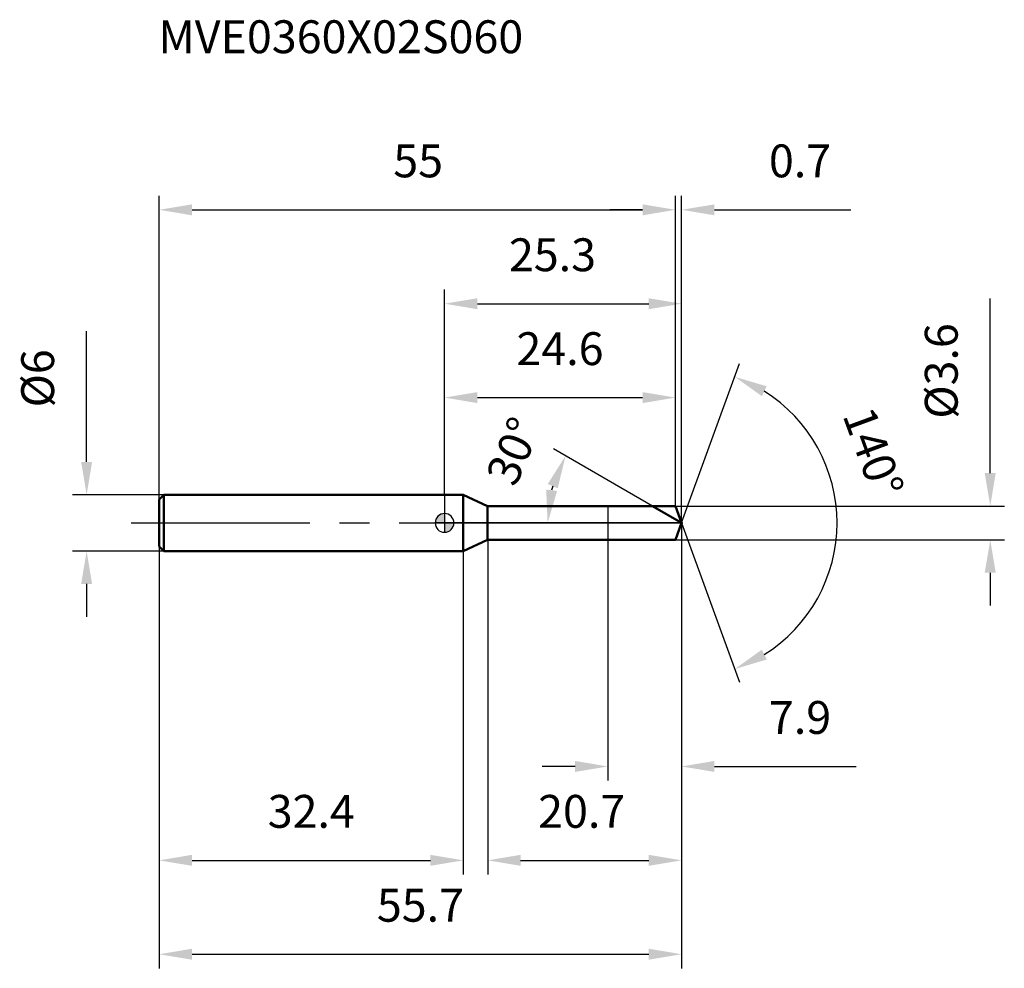
# Model space of a CAD drawing. Units: millimetres. Extents: x -45 to 60, y -47 to 54.
import ezdxf

# ---------------------------------------------------------------- set-up
doc = ezdxf.new("R2010")
doc.units = ezdxf.units.MM
doc.linetypes.add('CENTER2', pattern=[28.575, 19.05, -3.175, 3.175, -3.175])
for name, color, linetype, lineweight in [('1', 4, 'Continuous', 50), ('2', 7, 'Continuous', 25), ('4', 2, 'CENTER2', 25), ('cut', 1, 'Continuous', 25), ('nocut', 7, 'Continuous', 25), ('sk1', 4, 'Continuous', 50), ('sk2', 7, 'Continuous', 25), ('sk4', 2, 'CENTER2', 25), ('sk6', 5, 'Continuous', 35)]:
    doc.layers.add(name, color=color, linetype=linetype, lineweight=lineweight)
doc.layers.add('7', color=5, linetype='Continuous')
doc.styles.add('simplex', font='txt.shx', dxfattribs={"height": 3.5})
doc.styles.get("Standard").update_dxf_attribs({"font": 'txt.shx', "bigfont": '@extfont2.shx'})
doc.dimstyles.new('コピー - ISO-25', dxfattribs={"dimscale": 0, "dimtxt": 3.5, "dimasz": 3.5, "dimexe": 1.5, "dimexo": 0, "dimgap": 2.3, "dimtad": 1, "dimdsep": 46, "dimtxsty": 'simplex', "dimcen": 0.09, "dimclrd": 256, "dimclre": 256, "dimclrt": 256, "dimadec": 0, "dimazin": 0, "dimtfac": 1, "dimtofl": 0, "dimtmove": 0, "dimatfit": 3, "dimfxl": 1, "dimtolj": 1, "dimlwd": -1, "dimlwe": -1, "dimarcsym": 0})

# ---------------------------------------------------------------- blocks, each defined once
blk = doc.blocks.new('zero block')
h = blk.add_hatch(color=7)
h.paths.add_polyline_path([(0, 1, 0.414214), (-1, 0), (0, 0)])
h.paths.add_polyline_path([(1, 0), (0, 0), (0, -1, 0.414214)])
at = {"color": 7, "ltscale": 0.2}
for p, q in [((-1, 0), (1, 0)), ((0, -1), (0, 1))]:
    blk.add_line(p, q, dxfattribs=at)
for start, end in [(90, 180), (180, 270), (0, 90), (270, 0)]:
    blk.add_arc((0, 0), 1, start, end, dxfattribs=at)
blk = doc.blocks.new('*D5452333')
at = {"layer": 'Defpoints', "color": 0}
for p in [(24.6, 33.35), (-30.4, 2.5), (24.6, 1.8)]:
    blk.add_point(p, dxfattribs=at)
at = {"layer": 'sk2'}
for p, q in [((-30.4, 2.5), (-30.4, 34.85)), ((24.6, 1.8), (24.6, 34.85)), ((-26.9, 33.35), (21.1, 33.35))]:
    blk.add_line(p, q, dxfattribs=at)
for points in [[(-26.9, 33.93), (-26.9, 32.76), (-30.4, 33.35)], [(21.1, 32.76), (21.1, 33.93), (24.6, 33.35)]]:
    blk.add_solid(points, dxfattribs=at)
at = {"layer": 'sk2', "insert": (-2.81, 40.31), "char_height": 3.5, "attachment_point": 2, "line_spacing_factor": 0.9, "style": 'simplex'}
blk.add_mtext('\\A1;55', dxfattribs=at)
blk = doc.blocks.new('*D5553444')
at = {"layer": 'Defpoints', "color": 0}
for p in [(-29.9, 3), (-38.13, -3), (-29.9, -3)]:
    blk.add_point(p, dxfattribs=at)
at = {"layer": 'sk2'}
for p, q in [((-38.13, 6.5), (-38.13, 20.43)), ((-29.9, 3), (-39.63, 3)), ((-29.9, -3), (-39.63, -3)), ((-38.13, -6.5), (-38.13, -10))]:
    blk.add_line(p, q, dxfattribs=at)
for points in [[(-38.72, 6.5), (-37.55, 6.5), (-38.13, 3)], [(-37.55, -6.5), (-38.72, -6.5), (-38.13, -3)]]:
    blk.add_solid(points, dxfattribs=at)
at = {"layer": 'sk2', "insert": (-45.1, 12.3), "char_height": 3.5, "attachment_point": 1, "rotation": 90, "line_spacing_factor": 0.9, "style": 'simplex'}
blk.add_mtext('\\A1;%%c6', dxfattribs=at)
blk = doc.blocks.new('*D5654555')
at = {"layer": 'Defpoints', "color": 0}
for p in [(-30.4, -2.5), (2, -2.5), (2, -35.94)]:
    blk.add_point(p, dxfattribs=at)
at = {"layer": 'sk2'}
for p, q in [((-30.4, -2.5), (-30.4, -37.44)), ((2, -2.5), (2, -37.44)), ((-26.9, -35.94), (-1.5, -35.94))]:
    blk.add_line(p, q, dxfattribs=at)
for points in [[(-26.9, -35.35), (-26.9, -36.52), (-30.4, -35.94)], [(-1.5, -36.52), (-1.5, -35.35), (2, -35.94)]]:
    blk.add_solid(points, dxfattribs=at)
at = {"layer": 'sk2', "insert": (-14.2, -28.97), "char_height": 3.5, "attachment_point": 2, "line_spacing_factor": 0.9, "style": 'simplex'}
blk.add_mtext('\\A1;32.4', dxfattribs=at)
blk = doc.blocks.new('*D5755666')
at = {"layer": '2'}
for p, q in [((0, 3), (0, 24.85)), ((25.26, 0), (25.26, 24.85)), ((3.5, 23.35), (21.76, 23.35))]:
    blk.add_line(p, q, dxfattribs=at)
for points in [[(3.5, 23.93), (3.5, 22.76), (0, 23.35)], [(21.76, 22.76), (21.76, 23.93), (25.26, 23.35)]]:
    blk.add_solid(points, dxfattribs=at)
at = {"layer": 'Defpoints', "color": 0}
for p in [(25.26, 23.35), (0, 3), (25.26, 0)]:
    blk.add_point(p, dxfattribs=at)
at = {"layer": '2', "insert": (11.5, 30.31), "char_height": 3.5, "attachment_point": 2, "line_spacing_factor": 0.9, "style": 'simplex'}
blk.add_mtext('\\A1;25.3', dxfattribs=at)
blk = doc.blocks.new('*D5856777')
at = {"layer": '2'}
for p, q in [((24.6, 1.8), (24.6, 34.85)), ((25.26, 0), (25.26, 34.85)), ((21.1, 33.35), (17.6, 33.35)), ((28.76, 33.35), (43.27, 33.35))]:
    blk.add_line(p, q, dxfattribs=at)
for points in [[(21.1, 32.76), (21.1, 33.93), (24.6, 33.35)], [(28.76, 33.93), (28.76, 32.76), (25.26, 33.35)]]:
    blk.add_solid(points, dxfattribs=at)
at = {"layer": 'Defpoints', "color": 0}
for p in [(25.26, 33.35), (24.6, 1.8), (25.26, 0)]:
    blk.add_point(p, dxfattribs=at)
at = {"layer": '2', "insert": (34.56, 40.31), "char_height": 3.5, "attachment_point": 1, "line_spacing_factor": 0.9, "style": 'simplex'}
blk.add_mtext('\\A1;0.7', dxfattribs=at)
blk = doc.blocks.new('*D5957888')
at = {"layer": 'Defpoints', "color": 0}
for p in [(-30.4, 0), (25.26, 0), (25.26, -45.94)]:
    blk.add_point(p, dxfattribs=at)
at = {"layer": 'sk2'}
for p, q in [((-30.4, 0), (-30.4, -47.44)), ((25.26, 0), (25.26, -47.44)), ((-26.9, -45.94), (21.76, -45.94))]:
    blk.add_line(p, q, dxfattribs=at)
for points in [[(-26.9, -45.35), (-26.9, -46.52), (-30.4, -45.94)], [(21.76, -46.52), (21.76, -45.35), (25.26, -45.94)]]:
    blk.add_solid(points, dxfattribs=at)
at = {"layer": 'sk2', "insert": (-2.57, -38.97), "char_height": 3.5, "attachment_point": 2, "line_spacing_factor": 0.9, "style": 'simplex'}
blk.add_mtext('\\A1;55.7', dxfattribs=at)
blk = doc.blocks.new('*D6058999')
at = {"layer": '2'}
for p, q in [((58.14, 5.3), (58.14, 23.9)), ((24.6, 1.8), (59.64, 1.8)), ((24.6, -1.8), (59.64, -1.8)), ((58.14, -5.3), (58.14, -8.8))]:
    blk.add_line(p, q, dxfattribs=at)
for points in [[(57.55, 5.3), (58.72, 5.3), (58.14, 1.8)], [(58.72, -5.3), (57.55, -5.3), (58.14, -1.8)]]:
    blk.add_solid(points, dxfattribs=at)
at = {"layer": 'Defpoints', "color": 0}
for p in [(24.6, 1.8), (24.6, -1.8), (58.14, -1.8)]:
    blk.add_point(p, dxfattribs=at)
at = {"layer": '2', "insert": (51.17, 11.1), "char_height": 3.5, "attachment_point": 1, "rotation": 90, "line_spacing_factor": 0.9, "style": 'simplex'}
blk.add_mtext('\\A1;%%c3.6', dxfattribs=at)
blk = doc.blocks.new('*D6159101010')
at = {"layer": '2'}
for p, q in [((22.14, 1.8), (11.59, 7.89)), ((25.26, 0), (9.48, 0))]:
    blk.add_line(p, q, dxfattribs=at)
blk.add_arc((25.26, 0), 14.28, 164.0814, 165.9186, dxfattribs=at)
for points in [[(12.06, 3.69), (10.99, 4.14), (12.89, 7.14)], [(10.83, 3.55), (11.99, 3.4), (10.98, 0)]]:
    blk.add_solid(points, dxfattribs=at)
at = {"layer": 'Defpoints', "color": 0}
for p in [(11.19, 2.48), (22.14, 1.8), (22.3, 1.71), (25.26, 0), (25.44, 0)]:
    blk.add_point(p, dxfattribs=at)
at = {"layer": '2', "insert": (5.71, 8.33), "char_height": 3.5, "attachment_point": 2, "rotation": 66.9127, "line_spacing_factor": 0.9, "style": 'simplex'}
blk.add_mtext('\\A1;30%%d', dxfattribs=at)
blk = doc.blocks.new('*D6260111111')
at = {"layer": '2'}
for p, q in [((4.6, -1.8), (4.6, -37.44)), ((25.26, -1.5), (25.26, -37.44)), ((8.1, -35.94), (21.76, -35.94))]:
    blk.add_line(p, q, dxfattribs=at)
for points in [[(8.1, -35.35), (8.1, -36.52), (4.6, -35.94)], [(21.76, -36.52), (21.76, -35.35), (25.26, -35.94)]]:
    blk.add_solid(points, dxfattribs=at)
at = {"layer": 'Defpoints', "color": 0}
for p in [(4.6, -1.8), (25.26, -1.5), (25.26, -35.94)]:
    blk.add_point(p, dxfattribs=at)
at = {"layer": '2', "insert": (9.97, -28.97), "char_height": 3.5, "attachment_point": 1, "line_spacing_factor": 0.9, "style": 'simplex'}
blk.add_mtext('\\A1;20.7', dxfattribs=at)
blk = doc.blocks.new('*D6361121212')
at = {"layer": '2'}
for p, q in [((17.4, 0), (17.4, -27.44)), ((25.26, 0), (25.26, -27.44)), ((13.9, -25.94), (10.4, -25.94)), ((28.76, -25.94), (43.86, -25.94))]:
    blk.add_line(p, q, dxfattribs=at)
for points in [[(13.9, -26.52), (13.9, -25.35), (17.4, -25.94)], [(28.76, -25.35), (28.76, -26.52), (25.26, -25.94)]]:
    blk.add_solid(points, dxfattribs=at)
at = {"layer": 'Defpoints', "color": 0}
for p in [(17.4, 0), (25.26, 0), (25.26, -25.94)]:
    blk.add_point(p, dxfattribs=at)
at = {"layer": '2', "insert": (34.56, -18.97), "char_height": 3.5, "attachment_point": 1, "line_spacing_factor": 0.9, "style": 'simplex'}
blk.add_mtext('\\A1;7.9', dxfattribs=at)
blk = doc.blocks.new('*D6462131313')
at = {"layer": '2'}
for p, q in [((0, 3), (0, 14.85)), ((24.6, 1.8), (24.6, 14.85)), ((3.5, 13.35), (21.1, 13.35))]:
    blk.add_line(p, q, dxfattribs=at)
for points in [[(3.5, 13.93), (3.5, 12.76), (0, 13.35)], [(21.1, 12.76), (21.1, 13.93), (24.6, 13.35)]]:
    blk.add_solid(points, dxfattribs=at)
at = {"layer": 'Defpoints', "color": 0}
for p in [(24.6, 13.35), (0, 3), (24.6, 1.8)]:
    blk.add_point(p, dxfattribs=at)
at = {"layer": '2', "insert": (12.3, 20.31), "char_height": 3.5, "attachment_point": 2, "line_spacing_factor": 0.9, "style": 'simplex'}
blk.add_mtext('\\A1;24.6', dxfattribs=at)
blk = doc.blocks.new('*D6563141414')
at = {"layer": '2'}
for q in [(31.43, 16.97), (31.43, -16.97)]:
    blk.add_line((25.26, 0), q, dxfattribs=at)
blk.add_arc((25.26, 0), 16.56, 302.1335, 57.8665, dxfattribs=at)
for points in [[(34.32, 14.55), (33.81, 13.5), (30.92, 15.56)], [(33.81, -13.5), (34.32, -14.55), (30.92, -15.56)]]:
    blk.add_solid(points, dxfattribs=at)
at = {"layer": 'Defpoints', "color": 0}
for p in [(25.23, 0.07), (25.26, 0), (25.26, 0), (25.23, -0.07), (40.46, -6.56)]:
    blk.add_point(p, dxfattribs=at)
at = {"layer": '2', "insert": (47.33, 8.12), "char_height": 3.5, "attachment_point": 2, "rotation": 290.1903, "line_spacing_factor": 0.9, "style": 'simplex'}
blk.add_mtext('\\A1;140%%d', dxfattribs=at)

msp = doc.modelspace()

# ---------------------------------------------------------------- linework, layer by layer
at = {"layer": '1'}
for p, q in [((2, 3), (0, 3)), ((2, 3), (2, -3)), ((4.57, 1.8), (2, 3)), ((4.57, 1.8), (24.6, 1.8)), ((4.57, -1.8), (4.57, 1.8)), ((25.26, 0), (22.14, 1.8)), ((24.6, 1.8), (25.26, 0)), ((25.26, 0), (24.6, -1.8)), ((2, -3), (4.57, -1.8)), ((24.6, -1.8), (4.57, -1.8)), ((0, -3), (2, -3))]:
    msp.add_line(p, q, dxfattribs=at)
at = {"layer": '4'}
msp.add_line((0, 0), (28.26, 0), dxfattribs=at)
at = {"layer": '7'}
for p, q in [((4.6, 1.8), (24.6, 1.8)), ((4.6, 1.8), (4.6, -1.8)), ((24.6, 1.8), (25.26, 0)), ((25.26, 0), (24.6, -1.8)), ((24.6, -1.8), (4.6, -1.8))]:
    msp.add_line(p, q, dxfattribs=at)
at = {"layer": 'cut'}
for p, q in [((24.6, 1.8), (17.4, 1.8)), ((17.4, 1.8), (17.4, 0)), ((24.6, 1.8), (25.26, 0)), ((17.4, 0), (25.26, 0))]:
    msp.add_line(p, q, dxfattribs=at)
at = {"layer": 'nocut'}
for p, q in [((0, 3), (0, 0)), ((2, 3), (0, 3)), ((4.57, 1.8), (2, 3)), ((4.57, 1.8), (17.4, 1.8)), ((17.4, 1.8), (17.4, 0)), ((17.4, 0), (0, 0))]:
    msp.add_line(p, q, dxfattribs=at)
at = {"layer": 'sk1'}
for p, q in [((-30.4, 2.5), (-29.9, 3)), ((-30.4, 2.5), (-30.4, -2.5)), ((-29.9, 3), (-29.9, -3)), ((0, 3), (-29.9, 3)), ((-30.4, -2.5), (-29.9, -3)), ((-29.9, -3), (0, -3))]:
    msp.add_line(p, q, dxfattribs=at)
at = {"layer": 'sk4'}
msp.add_line((-33.4, 0), (0, 0), dxfattribs=at)

# ---------------------------------------------------------------- block references
at = {"rotation": 180}
msp.add_blockref('zero block', (0, 0), dxfattribs=at)

# ---------------------------------------------------------------- texts
at = {"layer": 'sk6', "insert": (-30.49, 53.53), "char_height": 3.5, "width": 35.7, "attachment_point": 1, "line_spacing_factor": 0.9}
msp.add_mtext('MVE0360X02S060', dxfattribs=at)

# ---------------------------------------------------------------- dimensions: what is measured, and where the dimension line sits
at = {"layer": '2'}
for base, p1, p2, picture, middle in [((25.26, 33.35), (24.6, 1.8), (25.26, 0), '*D5856777', (37.76, 33.35)), ((25.26, 23.35), (0, 3), (25.26, 0), '*D5755666', (11.5, 23.35)), ((24.6, 13.35), (0, 3), (24.6, 1.8), '*D6462131313', (12.3, 13.35)), ((25.26, -25.94), (17.4, 0), (25.26, 0), '*D6361121212', (38.06, -25.94)), ((25.26, -35.94), (4.6, -1.8), (25.26, -1.5), '*D6260111111', (14.93, -35.94))]:
    dim = msp.add_linear_dim(base=base, p1=p1, p2=p2, dimstyle='コピー - ISO-25', override={"dimscale": 1, "dimdec": 1}, dxfattribs=at)
    dim.commit()
    dim.dimension.update_dxf_attribs({"geometry": picture, "text_midpoint": middle, "dimtype": 160})
dim = msp.add_linear_dim(base=(58.14, -1.8), p1=(24.6, 1.8), p2=(24.6, -1.8), angle=270, text='%%c<>', dimstyle='コピー - ISO-25', override={"dimscale": 1, "dimdec": 1}, dxfattribs=at)
dim.commit()
dim.dimension.update_dxf_attribs({"geometry": '*D6058999', "text_midpoint": (58.14, 16.35), "dimtype": 160})
for base, line1, line2, picture, middle in [((40.4593, -6.5584), ((25.2306, 0.0674), (25.2551, 0)), ((25.2306, -0.0674), (25.2551, 0)), '*D6563141414', (40.796, 5.7149)), ((11.195, 2.4792), ((22.2986, 1.707), (22.1375, 1.8)), ((25.4412, 0), (25.2551, 0)), '*D6159101010', (12.1215, 5.5985))]:
    dim = msp.add_angular_dim_2l(base=base, line1=line1, line2=line2, dimstyle='コピー - ISO-25', override={"dimscale": 1, "dimdec": 1}, dxfattribs=at)
    dim.commit()
    dim.dimension.update_dxf_attribs({"geometry": picture, "text_midpoint": middle, "dimtype": 162})
at = {"layer": 'sk2'}
for base, p1, p2, picture, middle in [((24.6, 33.35), (-30.4, 2.5), (24.6, 1.8), '*D5452333', (-2.81, 33.35)), ((25.26, -45.94), (-30.4, 0), (25.26, 0), '*D5957888', (-2.57, -45.94)), ((2, -35.94), (-30.4, -2.5), (2, -2.5), '*D5654555', (-14.2, -35.94))]:
    dim = msp.add_linear_dim(base=base, p1=p1, p2=p2, dimstyle='コピー - ISO-25', override={"dimscale": 1, "dimdec": 1}, dxfattribs=at)
    dim.commit()
    dim.dimension.update_dxf_attribs({"geometry": picture, "text_midpoint": middle, "dimtype": 160})
dim = msp.add_linear_dim(base=(-38.13, -3), p1=(-29.9, 3), p2=(-29.9, -3), angle=270, text='%%c<>', dimstyle='コピー - ISO-25', override={"dimscale": 1, "dimdec": 1}, dxfattribs=at)
dim.commit()
dim.dimension.update_dxf_attribs({"geometry": '*D5553444', "text_midpoint": (-38.13, 15.22), "dimtype": 160})

doc.saveas('drawing.dxf')
